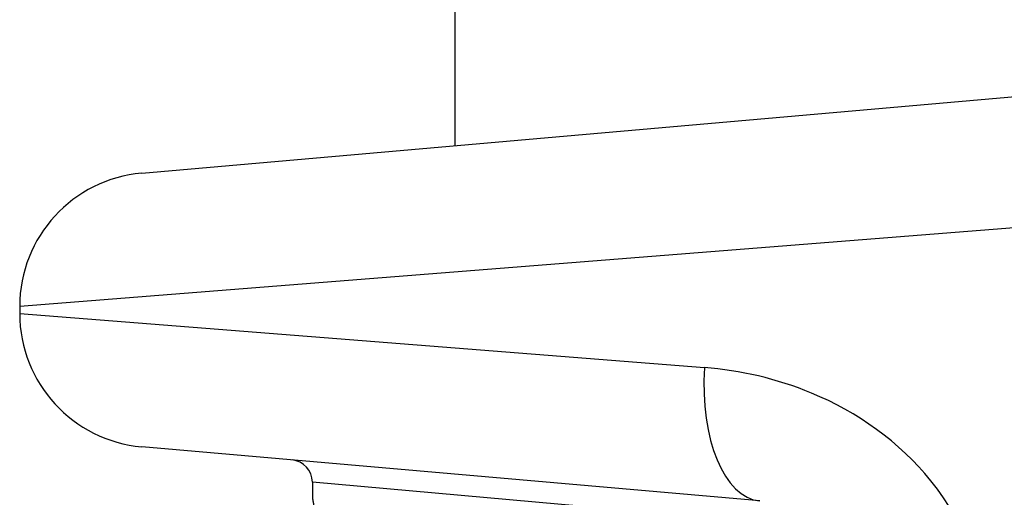
# Model space of a CAD drawing. Units: millimetres. Extents: x -4869 to 5136, y -3785 to 4578.
# Drawn here: x -493 to -471, y -387 to -376 of the extents above; entities that cross this region are included whole.
import ezdxf

# ---------------------------------------------------------------- set-up
doc = ezdxf.new("R2010")
doc.units = ezdxf.units.MM
doc.header["$LTSCALE"] = 55
doc.layers.add('SW_Toestellen', color=2, linetype='Continuous')

msp = doc.modelspace()

# ---------------------------------------------------------------- linework, layer by layer
at = {"layer": 'SW_Toestellen'}
for p, q in [((-483.5, -5.163), (-483.5, -378.837)), ((-490.528, -379.452), (-469.544, -377.616)), ((-469.616, -380.573), (-493.266, -382.441)), ((-493.266, -382.441), (-493.266, -382.601)), ((-493.266, -382.601), (-477.901, -383.815)), ((-476.661, -386.803), (-490.528, -385.59)), ((-476.99, -387.25), (-486.7, -386.383)), ((-486.7, -386.383), (-486.7, -386.723))]:
    msp.add_line(p, q, dxfattribs=at)
for centre, radius, start, end in [((-490.266, -382.441), 3, 95, 180), ((-490.266, -382.601), 3, 180, 265), ((-487.2, -386.383), 0.5, 0, 85)]:
    msp.add_arc(centre, radius, start, end, dxfattribs=at)
msp.add_ellipse((-476.399, -383.815), major_axis=(-0.261, -2.989), ratio=0.499155, start_param=4.756032, end_param=6.283185, dxfattribs=at)
for points, knots in [([(-471.565, -389.815), (-471.565, -388.572), (-472.027, -387.337), (-473.525, -385.481), (-474.478, -384.809), (-476.28, -384.062), (-477.098, -383.878), (-477.901, -383.815)], [0, 0, 0, 0, 0.3727891, 0.3727891, 0.7039754, 0.7039754, 0.9558298, 0.9558298, 0.9558298, 0.9558298]), ([(-486.7, -386.723), (-486.7, -386.726), (-486.7, -386.728), (-486.7, -386.734), (-486.699, -386.735), (-486.698, -386.746), (-486.697, -386.749), (-486.693, -386.769), (-486.69, -386.785), (-486.682, -386.827), (-486.677, -386.853), (-486.664, -386.916), (-486.657, -386.953), (-486.64, -387.036), (-486.631, -387.083), (-486.611, -387.185), (-486.601, -387.242), (-486.578, -387.364), (-486.566, -387.429), (-486.541, -387.57), (-486.528, -387.644), (-486.501, -387.802), (-486.487, -387.885), (-486.459, -388.059), (-486.445, -388.15), (-486.417, -388.34), (-486.403, -388.439), (-486.375, -388.642), (-486.361, -388.748), (-486.334, -388.965), (-486.321, -389.076), (-486.296, -389.305), (-486.284, -389.422), (-486.261, -389.66), (-486.25, -389.782), (-486.23, -390.03), (-486.22, -390.156), (-486.203, -390.411), (-486.196, -390.54), (-486.179, -390.873), (-486.171, -391.079), (-486.161, -391.493), (-486.158, -391.702), (-486.158, -391.911)], [0.8178583, 0.8178583, 0.8178583, 0.8178583, 0.8197963, 0.8197963, 0.8246972, 0.8246972, 0.8537714, 0.8537714, 0.8942057, 0.8942057, 0.93464, 0.93464, 0.9750744, 0.9750744, 1.0155087, 1.0155087, 1.055943, 1.055943, 1.0963773, 1.0963773, 1.1368116, 1.1368116, 1.1772459, 1.1772459, 1.2176802, 1.2176802, 1.2581145, 1.2581145, 1.2985488, 1.2985488, 1.3389831, 1.3389831, 1.3794174, 1.3794174, 1.4198517, 1.4198517, 1.460286, 1.460286, 1.5007204, 1.5007204, 1.5636324, 1.5636324, 1.6265444, 1.6265444, 1.6265444, 1.6265444])]:
    msp.add_open_spline(points, degree=3, knots=knots, dxfattribs=at)

doc.saveas('drawing.dxf')
